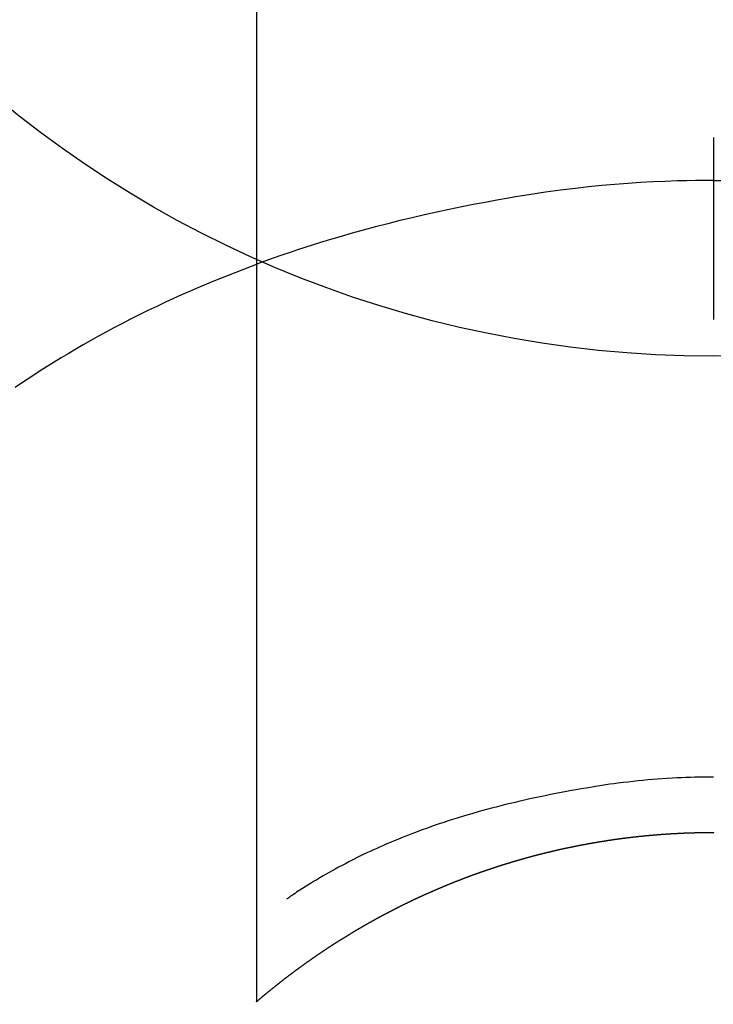
# Model space of a CAD drawing. Extents: x 55896 to 82369, y -11033 to -2163.
# Drawn here: x 73311 to 73322, y -4109 to -4093 of the extents above; entities that cross this region are included whole.
import ezdxf

# ---------------------------------------------------------------- set-up
doc = ezdxf.new("R2010")
doc.units = 0
doc.header["$LTSCALE"] = 50
doc.header["$MEASUREMENT"] = 0
doc.layers.get('0').update_dxf_attribs({"linetype": 'CONTINUOUS'})
doc.layers.get('DEFPOINTS').update_dxf_attribs({"color": 146, "linetype": 'CONTINUOUS'})
doc.layers.add('150-機器', color=8, linetype='CONTINUOUS')
doc.layers.add('160-文字', color=254, linetype='CONTINUOUS')
doc.styles.add('KH001', font='txt')
doc.dimstyles.new('KH1xx030', dxfattribs={"dimscale": 30, "dimtxt": 2, "dimasz": 0.6, "dimexe": 0.3, "dimexo": 1.2, "dimgap": 0.5, "dimtad": 3, "dimdec": 1, "dimdsep": 46, "dimlunit": 6, "dimtxsty": 'KH001', "dimblk": 'DOT', "dimcen": 1, "dimdle": 1, "dimclrd": 256, "dimclre": 256, "dimclrt": 256, "dimadec": 0, "dimazin": 0, "dimtfac": 1, "dimtdec": 1, "dimtix": 1, "dimtmove": 2, "dimatfit": 3, "dimldrblk": 'CLOSEDBLANK', "dimfxl": 1, "dimtolj": 1, "dimtzin": 0, "dimlwd": -1, "dimlwe": -1, "dimarcsym": 0})

# ---------------------------------------------------------------- blocks, each defined once
blk = doc.blocks.new('F402_H')
at = {"layer": '150-機器', "color": 13, "linetype": 'Continuous'}
for p, q in [((-7.509, -29.11), (-7.509, 2.651)), ((0, -26.329), (0, -26.33))]:
    blk.add_line(p, q, dxfattribs=at)
for points in [[(0, -14.905), (0, -14.91), (0, -14.915), (0, -14.92), (0, -14.925), (0, -14.93), (0, -14.935), (0, -14.94), (0, -14.945), (0, -14.95), (0, -14.955), (0, -14.96), (0, -14.965), (0, -14.97), (0, -14.976), (0, -14.981), (0, -14.986), (0, -14.991), (0, -14.996), (0, -15.001), (0, -15.007), (0, -15.012), (0, -15.017), (0, -15.022), (0, -15.028), (0, -15.033), (0, -15.038), (0, -15.043), (0, -15.049), (0, -15.054), (0, -15.059), (0, -15.065), (0, -15.07), (0, -15.075), (0, -15.081), (0, -15.086), (0, -15.091), (0, -15.097), (0, -15.102), (0, -15.107), (0, -15.113), (0, -15.118), (0, -15.124), (0, -15.129), (0, -15.135), (0, -15.14), (0, -15.145), (0, -15.151), (0, -15.156), (0, -15.162), (0, -15.167), (0, -15.173), (0, -15.178), (0, -15.184), (0, -15.189), (0, -15.195), (0, -15.2), (0, -15.206), (0, -15.212), (0, -15.217), (0, -15.223), (0, -15.228), (0, -15.234), (0, -15.24), (0, -15.245), (0, -15.251), (0, -15.256), (0, -15.262), (0, -15.268), (0, -15.272), (0, -15.278), (0, -15.284), (0, -15.289), (0, -15.295), (0, -15.301), (0, -15.306), (0, -15.312), (0, -15.318), (0, -15.323), (0, -15.329), (0, -15.335), (0, -15.341), (0, -15.346), (0, -15.352), (0, -15.358), (0, -15.364), (0, -15.369), (0, -15.375), (0, -15.381), (0, -15.387), (0, -15.393), (0, -15.398), (0, -15.404), (0, -15.41), (0, -15.416), (0, -15.422), (0, -15.427), (0, -15.433), (0, -15.439), (0, -15.445), (0, -15.451), (0, -15.457), (0, -15.463), (0, -15.468), (0, -15.474), (0, -15.48), (0, -15.486), (0, -15.492), (0, -15.498), (0, -15.504), (0, -15.51), (0, -15.516), (0, -15.521), (0, -15.527), (0, -15.533), (0, -15.539), (0, -15.545), (0, -15.551), (0, -15.557), (0, -15.563), (0, -15.569), (0, -15.575), (0, -15.581), (0, -15.587), (0, -15.593), (0, -15.599), (0, -15.605), (0, -15.611)], [(0, -15.611), (-0.148, -15.612), (-0.296, -15.614), (-0.444, -15.616), (-0.592, -15.62), (-0.795, -15.626), (-0.998, -15.636), (-1.201, -15.647), (-1.404, -15.66), (-1.621, -15.677), (-1.837, -15.696), (-2.054, -15.718), (-2.27, -15.742), (-2.516, -15.773), (-2.761, -15.806), (-3.005, -15.842), (-3.25, -15.881), (-3.28, -15.886), (-3.311, -15.892), (-3.341, -15.897), (-3.371, -15.902), (-3.564, -15.936), (-3.756, -15.971), (-3.949, -16.007), (-4.14, -16.045), (-4.344, -16.087), (-4.547, -16.131), (-4.75, -16.176), (-4.952, -16.223), (-5.155, -16.272), (-5.357, -16.322), (-5.559, -16.374), (-5.76, -16.428), (-5.94, -16.479), (-6.12, -16.53), (-6.299, -16.583), (-6.477, -16.638), (-6.599, -16.676), (-6.72, -16.715), (-6.841, -16.754), (-6.962, -16.794), (-7.101, -16.842), (-7.239, -16.891), (-7.377, -16.94), (-7.515, -16.99)], [(0, -15.611), (0, -15.629), (0, -15.647), (0, -15.664), (0, -15.682), (0, -15.7), (0, -15.718), (0, -15.736), (0, -15.754), (0, -15.772), (0, -15.79), (0, -15.808), (0, -15.826), (0, -15.844), (0, -15.862), (0, -15.88), (0, -15.898), (0, -15.916), (0, -15.934), (0, -15.952), (0, -15.97), (0, -15.988), (0, -16.006), (0, -16.024), (0, -16.041), (0, -16.059), (0, -16.077), (0, -16.095), (0, -16.113), (0, -16.131), (0, -16.149), (0, -16.167), (0, -16.185), (0, -16.203), (0, -16.221), (0, -16.239), (0, -16.257), (0, -16.275), (0, -16.293), (0, -16.311), (0, -16.329), (0, -16.347), (0, -16.365), (0, -16.383), (0, -16.401), (0, -16.418), (0, -16.436), (0, -16.454), (0, -16.472), (0, -16.49), (0, -16.508), (0, -16.526), (0, -16.544), (0, -16.562), (0, -16.58), (0, -16.598), (0, -16.616), (0, -16.634), (0, -16.653), (0, -16.671), (0, -16.689), (0, -16.707), (0, -16.725), (0, -16.743), (0, -16.761), (0, -16.779), (0, -16.796), (0, -16.814), (0, -16.832), (0, -16.85), (0, -16.868), (0, -16.886), (0, -16.904), (0, -16.922), (0, -16.94), (0, -16.958), (0, -16.976), (0, -16.994), (0, -17.012), (0, -17.031), (0, -17.049), (0, -17.067), (0, -17.085), (0, -17.103), (0, -17.121), (0, -17.139), (0, -17.156), (0, -17.174), (0, -17.192), (0, -17.21), (0, -17.228), (0, -17.246), (0, -17.264), (0, -17.282), (0, -17.3), (0, -17.318), (0, -17.336), (0, -17.354), (0, -17.372), (0, -17.391), (0, -17.409), (0, -17.427), (0, -17.445), (0, -17.463), (0, -17.481), (0, -17.499), (0, -17.517), (0, -17.534), (0, -17.552), (0, -17.57), (0, -17.588), (0, -17.606), (0, -17.624), (0, -17.642), (0, -17.66), (0, -17.678), (0, -17.696), (0, -17.714), (0, -17.732), (0, -17.75), (0, -17.768), (0, -17.786), (0, -17.805), (0, -17.823), (0, -17.841), (0, -17.859), (0, -17.877), (0, -17.895)], [(0, -15.611), (0.148, -15.612)], [(-7.475, -16.975), (-7.728, -17.073), (-7.98, -17.172), (-8.232, -17.272), (-8.482, -17.377), (-8.615, -17.435), (-8.749, -17.494), (-8.881, -17.554), (-9.013, -17.615), (-9.157, -17.683), (-9.301, -17.752), (-9.444, -17.822), (-9.586, -17.894), (-9.719, -17.962), (-9.851, -18.031), (-9.983, -18.102), (-10.115, -18.174), (-10.24, -18.244), (-10.365, -18.315), (-10.489, -18.387), (-10.613, -18.46), (-10.729, -18.53), (-10.844, -18.6), (-10.958, -18.672), (-11.072, -18.744), (-11.21, -18.833), (-11.347, -18.924), (-11.483, -19.015)], [(0, -25.421), (-0.076, -25.421), (-0.151, -25.422), (-0.227, -25.423), (-0.303, -25.425), (-0.377, -25.427), (-0.451, -25.429), (-0.525, -25.432), (-0.599, -25.436), (-0.68, -25.44), (-0.761, -25.444), (-0.842, -25.45), (-0.923, -25.455), (-1.001, -25.462), (-1.08, -25.469), (-1.158, -25.477), (-1.236, -25.484), (-1.319, -25.493), (-1.403, -25.502), (-1.486, -25.512), (-1.569, -25.522), (-1.636, -25.531), (-1.702, -25.54), (-1.768, -25.55), (-1.834, -25.56), (-1.899, -25.57), (-1.964, -25.581), (-2.029, -25.591), (-2.094, -25.602), (-2.174, -25.616), (-2.254, -25.63), (-2.334, -25.644), (-2.414, -25.659), (-2.502, -25.675), (-2.59, -25.692), (-2.677, -25.709), (-2.765, -25.727), (-2.85, -25.744), (-2.936, -25.763), (-3.021, -25.781), (-3.106, -25.801), (-3.184, -25.818), (-3.262, -25.837), (-3.34, -25.855), (-3.417, -25.874), (-3.496, -25.894), (-3.574, -25.914), (-3.652, -25.934), (-3.73, -25.955), (-3.852, -25.989), (-3.973, -26.023), (-4.094, -26.059), (-4.215, -26.096), (-4.289, -26.119), (-4.362, -26.142), (-4.435, -26.166), (-4.508, -26.191), (-4.607, -26.224), (-4.705, -26.259), (-4.804, -26.295), (-4.901, -26.331), (-4.959, -26.353), (-5.017, -26.375), (-5.074, -26.398), (-5.132, -26.421), (-5.192, -26.445), (-5.252, -26.47), (-5.311, -26.495), (-5.371, -26.521), (-5.426, -26.544), (-5.481, -26.568), (-5.535, -26.593), (-5.59, -26.617), (-5.646, -26.643), (-5.702, -26.669), (-5.758, -26.696), (-5.814, -26.723), (-5.86, -26.746), (-5.906, -26.769), (-5.952, -26.792), (-5.997, -26.816), (-6.053, -26.845), (-6.108, -26.874), (-6.164, -26.903), (-6.219, -26.933), (-6.27, -26.96), (-6.32, -26.989), (-6.37, -27.017), (-6.42, -27.046), (-6.473, -27.077), (-6.524, -27.108), (-6.576, -27.139), (-6.628, -27.171), (-6.672, -27.198), (-6.716, -27.226), (-6.76, -27.254), (-6.803, -27.283), (-6.829, -27.299), (-6.855, -27.316), (-6.88, -27.333), (-6.906, -27.35), (-6.921, -27.36), (-6.936, -27.37), (-6.95, -27.38), (-6.965, -27.39), (-6.977, -27.399), (-6.989, -27.408), (-7.001, -27.416), (-7.014, -27.424), (-7.015, -27.425), (-7.016, -27.426), (-7.017, -27.427), (-7.019, -27.427)], [(-7.517, -29.117), (-7.513, -29.113), (-7.509, -29.11), (-7.505, -29.107), (-7.501, -29.103), (-7.497, -29.1), (-7.493, -29.096), (-7.489, -29.093), (-7.486, -29.09), (-7.482, -29.086), (-7.478, -29.083), (-7.474, -29.08), (-7.47, -29.076), (-7.466, -29.073), (-7.462, -29.069), (-7.458, -29.066), (-7.454, -29.063), (-7.45, -29.059), (-7.446, -29.056), (-7.442, -29.052), (-7.438, -29.049), (-7.434, -29.046), (-7.43, -29.042), (-7.426, -29.039), (-7.422, -29.036), (-7.418, -29.032), (-7.414, -29.029), (-7.41, -29.025), (-7.406, -29.022), (-7.402, -29.019), (-7.398, -29.015), (-7.394, -29.012), (-7.39, -29.009), (-7.386, -29.005), (-7.382, -29.002), (-7.378, -28.998), (-7.374, -28.995), (-7.37, -28.992), (-7.366, -28.988), (-7.362, -28.985), (-7.357, -28.982), (-7.353, -28.978), (-7.349, -28.975), (-7.345, -28.972), (-7.341, -28.968), (-7.337, -28.965), (-7.333, -28.962), (-7.329, -28.958), (-7.325, -28.955), (-7.321, -28.952), (-7.317, -28.948), (-7.313, -28.945), (-7.309, -28.942), (-7.305, -28.938), (-7.301, -28.935), (-7.297, -28.932), (-7.293, -28.929), (-7.289, -28.925), (-7.285, -28.922), (-7.281, -28.919), (-7.276, -28.915), (-7.272, -28.912), (-7.268, -28.909), (-7.264, -28.905), (-7.26, -28.902), (-7.256, -28.899), (-7.252, -28.896), (-7.248, -28.892), (-7.244, -28.889), (-7.24, -28.886), (-7.236, -28.882), (-7.232, -28.879), (-7.228, -28.876), (-7.223, -28.873), (-7.219, -28.869), (-7.215, -28.866), (-7.211, -28.863), (-7.207, -28.859), (-7.203, -28.856), (-7.199, -28.853), (-7.195, -28.85), (-7.191, -28.846), (-7.187, -28.843), (-7.183, -28.84), (-7.178, -28.838), (-7.174, -28.834), (-7.17, -28.831), (-7.166, -28.828), (-7.162, -28.825), (-7.158, -28.821), (-7.154, -28.818), (-7.15, -28.815), (-7.146, -28.812), (-7.141, -28.808), (-7.137, -28.805), (-7.133, -28.802), (-7.129, -28.799), (-7.125, -28.795), (-7.121, -28.792), (-7.117, -28.789), (-7.113, -28.786), (-7.109, -28.782), (-7.105, -28.779), (-7.101, -28.776), (-7.097, -28.773), (-7.093, -28.769), (-7.089, -28.766), (-7.085, -28.763), (-7.081, -28.76), (-7.076, -28.757), (-7.072, -28.753), (-7.068, -28.75), (-7.064, -28.747), (-7.06, -28.744), (-7.056, -28.741), (-7.052, -28.737), (-7.047, -28.734), (-7.043, -28.731), (-7.039, -28.728), (-7.035, -28.725), (-7.031, -28.721), (-7.027, -28.718), (-7.023, -28.715), (-7.018, -28.712), (-7.014, -28.709), (-7.01, -28.705), (-7.006, -28.702), (-7.002, -28.699), (-6.998, -28.696), (-6.993, -28.693), (-6.989, -28.69), (-6.985, -28.686), (-6.981, -28.683), (-6.977, -28.68), (-6.973, -28.677), (-6.968, -28.674), (-6.964, -28.671), (-6.96, -28.667), (-6.956, -28.664), (-6.952, -28.661), (-6.948, -28.658), (-6.943, -28.655), (-6.939, -28.652), (-6.935, -28.648), (-6.931, -28.645), (-6.927, -28.642), (-6.922, -28.639), (-6.918, -28.636), (-6.914, -28.633), (-6.91, -28.63), (-6.906, -28.626), (-6.901, -28.623), (-6.897, -28.62), (-6.893, -28.617), (-6.889, -28.614), (-6.885, -28.611), (-6.88, -28.608), (-6.876, -28.605), (-6.872, -28.601), (-6.868, -28.598), (-6.864, -28.595), (-6.859, -28.592), (-6.855, -28.589), (-6.851, -28.586), (-6.847, -28.583), (-6.843, -28.58), (-6.838, -28.577), (-6.834, -28.573), (-6.83, -28.57), (-6.826, -28.567), (-6.821, -28.564), (-6.817, -28.561), (-6.813, -28.558), (-6.809, -28.555), (-6.805, -28.552), (-6.8, -28.549), (-6.796, -28.546), (-6.792, -28.542), (-6.788, -28.539), (-6.783, -28.536), (-6.779, -28.533), (-6.775, -28.53), (-6.771, -28.527), (-6.766, -28.524), (-6.762, -28.521), (-6.758, -28.518), (-6.754, -28.515), (-6.749, -28.512), (-6.745, -28.509), (-6.741, -28.506), (-6.737, -28.503), (-6.733, -28.499), (-6.729, -28.496), (-6.725, -28.493), (-6.721, -28.49), (-6.716, -28.487), (-6.712, -28.484), (-6.708, -28.481), (-6.704, -28.478), (-6.699, -28.475), (-6.695, -28.472), (-6.691, -28.469), (-6.687, -28.466), (-6.682, -28.463), (-6.678, -28.461), (-6.674, -28.458), (-6.669, -28.455), (-6.665, -28.452), (-6.661, -28.449), (-6.657, -28.446), (-6.652, -28.443), (-6.648, -28.44), (-6.644, -28.437), (-6.639, -28.434), (-6.635, -28.431), (-6.631, -28.428), (-6.627, -28.425), (-6.622, -28.422), (-6.618, -28.419), (-6.614, -28.416), (-6.609, -28.413), (-6.605, -28.41), (-6.601, -28.407), (-6.597, -28.404), (-6.592, -28.401), (-6.588, -28.398), (-6.584, -28.395), (-6.579, -28.392), (-6.575, -28.389), (-6.571, -28.386), (-6.566, -28.383), (-6.562, -28.38), (-6.558, -28.377), (-6.554, -28.374), (-6.549, -28.371), (-6.545, -28.368), (-6.541, -28.365), (-6.536, -28.362), (-6.532, -28.359), (-6.528, -28.356), (-6.523, -28.353), (-6.519, -28.35), (-6.515, -28.347), (-6.51, -28.344), (-6.506, -28.341), (-6.502, -28.338), (-6.497, -28.335), (-6.493, -28.332), (-6.489, -28.329), (-6.484, -28.326), (-6.48, -28.323), (-6.476, -28.321), (-6.471, -28.318), (-6.467, -28.315), (-6.463, -28.312), (-6.458, -28.309), (-6.454, -28.306), (-6.45, -28.303), (-6.445, -28.3), (-6.441, -28.297), (-6.437, -28.294), (-6.432, -28.291), (-6.428, -28.288), (-6.424, -28.285), (-6.419, -28.282), (-6.415, -28.28), (-6.411, -28.277), (-6.406, -28.274), (-6.402, -28.271), (-6.397, -28.268), (-6.393, -28.265), (-6.389, -28.262), (-6.384, -28.259), (-6.38, -28.256), (-6.376, -28.253), (-6.371, -28.25), (-6.367, -28.248), (-6.363, -28.245), (-6.358, -28.242), (-6.355, -28.239), (-6.35, -28.236), (-6.346, -28.233), (-6.342, -28.23), (-6.337, -28.227), (-6.333, -28.225), (-6.329, -28.222), (-6.324, -28.219), (-6.32, -28.216), (-6.315, -28.213), (-6.311, -28.21), (-6.307, -28.207), (-6.302, -28.204), (-6.298, -28.202), (-6.293, -28.199), (-6.289, -28.196), (-6.285, -28.193), (-6.28, -28.19), (-6.276, -28.187), (-6.271, -28.184), (-6.267, -28.182), (-6.263, -28.179), (-6.258, -28.176), (-6.254, -28.173), (-6.249, -28.17), (-6.245, -28.167), (-6.241, -28.165), (-6.236, -28.162), (-6.232, -28.159), (-6.227, -28.156), (-6.223, -28.153), (-6.219, -28.15), (-6.214, -28.148), (-6.21, -28.145), (-6.205, -28.142), (-6.201, -28.139), (-6.197, -28.136), (-6.192, -28.134), (-6.188, -28.131), (-6.183, -28.128), (-6.179, -28.125), (-6.174, -28.122), (-6.17, -28.119), (-6.166, -28.117), (-6.161, -28.114), (-6.157, -28.111), (-6.152, -28.108), (-6.148, -28.105), (-6.143, -28.103), (-6.139, -28.1), (-6.135, -28.097), (-6.13, -28.094), (-6.126, -28.092), (-6.121, -28.089), (-6.117, -28.086), (-6.112, -28.084), (-6.108, -28.081), (-6.103, -28.079), (-6.099, -28.076), (-6.095, -28.073), (-6.09, -28.07), (-6.086, -28.068), (-6.081, -28.065), (-6.077, -28.062), (-6.072, -28.059), (-6.068, -28.057), (-6.063, -28.054), (-6.059, -28.051), (-6.054, -28.048), (-6.05, -28.046), (-6.046, -28.043), (-6.041, -28.04), (-6.037, -28.037), (-6.032, -28.035), (-6.028, -28.032), (-6.023, -28.029), (-6.019, -28.026), (-6.014, -28.024), (-6.01, -28.021), (-6.005, -28.018), (-6.001, -28.015), (-5.996, -28.013), (-5.992, -28.01), (-5.987, -28.007), (-5.983, -28.005), (-5.979, -28.002), (-5.975, -27.999), (-5.971, -27.996), (-5.966, -27.994), (-5.962, -27.991), (-5.957, -27.988), (-5.953, -27.986), (-5.948, -27.983), (-5.944, -27.98), (-5.939, -27.977), (-5.935, -27.975), (-5.93, -27.972), (-5.926, -27.969), (-5.921, -27.967), (-5.917, -27.964), (-5.912, -27.961), (-5.908, -27.959), (-5.903, -27.956), (-5.899, -27.953), (-5.894, -27.951), (-5.89, -27.948), (-5.885, -27.945), (-5.881, -27.943), (-5.876, -27.94), (-5.872, -27.937), (-5.867, -27.935), (-5.863, -27.932), (-5.858, -27.929), (-5.854, -27.927), (-5.849, -27.924), (-5.845, -27.921), (-5.84, -27.919), (-5.836, -27.916), (-5.831, -27.913), (-5.826, -27.911), (-5.822, -27.908), (-5.817, -27.905), (-5.813, -27.903), (-5.808, -27.9), (-5.804, -27.898), (-5.799, -27.895), (-5.795, -27.892), (-5.79, -27.89), (-5.786, -27.887), (-5.781, -27.884), (-5.777, -27.882), (-5.772, -27.879), (-5.768, -27.876), (-5.763, -27.874), (-5.759, -27.871), (-5.754, -27.869), (-5.749, -27.866), (-5.745, -27.863), (-5.74, -27.861), (-5.736, -27.858), (-5.731, -27.856), (-5.727, -27.853), (-5.722, -27.85), (-5.718, -27.848), (-5.713, -27.845), (-5.709, -27.843), (-5.704, -27.84), (-5.699, -27.837), (-5.695, -27.835), (-5.69, -27.832), (-5.686, -27.83), (-5.681, -27.827), (-5.677, -27.825), (-5.672, -27.822), (-5.668, -27.819), (-5.663, -27.817), (-5.658, -27.814), (-5.654, -27.812), (-5.649, -27.809), (-5.645, -27.807), (-5.64, -27.804), (-5.636, -27.801), (-5.631, -27.799), (-5.626, -27.796), (-5.622, -27.794), (-5.617, -27.791), (-5.613, -27.789), (-5.608, -27.786), (-5.604, -27.784), (-5.6, -27.781), (-5.595, -27.778), (-5.591, -27.776), (-5.586, -27.773), (-5.582, -27.771), (-5.577, -27.768), (-5.572, -27.766), (-5.568, -27.763), (-5.563, -27.761), (-5.559, -27.758), (-5.554, -27.756), (-5.549, -27.753), (-5.545, -27.751), (-5.54, -27.748), (-5.536, -27.746), (-5.531, -27.743), (-5.527, -27.741), (-5.522, -27.738), (-5.517, -27.736), (-5.513, -27.733), (-5.508, -27.731), (-5.504, -27.728), (-5.499, -27.726), (-5.494, -27.723), (-5.49, -27.721), (-5.485, -27.718), (-5.48, -27.716), (-5.476, -27.713), (-5.471, -27.711), (-5.467, -27.708), (-5.462, -27.707), (-5.457, -27.704), (-5.453, -27.702), (-5.448, -27.699), (-5.444, -27.697), (-5.439, -27.694), (-5.434, -27.692), (-5.43, -27.689), (-5.425, -27.687), (-5.42, -27.684), (-5.416, -27.682), (-5.411, -27.679), (-5.407, -27.677), (-5.402, -27.675), (-5.397, -27.672), (-5.393, -27.67), (-5.388, -27.667), (-5.383, -27.665), (-5.379, -27.662), (-5.374, -27.66), (-5.37, -27.657), (-5.365, -27.655), (-5.36, -27.653), (-5.356, -27.65), (-5.351, -27.648), (-5.346, -27.645), (-5.342, -27.643), (-5.337, -27.64), (-5.332, -27.638), (-5.328, -27.636), (-5.323, -27.633), (-5.318, -27.631), (-5.314, -27.628), (-5.309, -27.626), (-5.304, -27.623), (-5.3, -27.621), (-5.295, -27.619), (-5.291, -27.616), (-5.286, -27.614), (-5.281, -27.611), (-5.277, -27.609), (-5.272, -27.607), (-5.267, -27.604), (-5.263, -27.602), (-5.258, -27.6), (-5.253, -27.597), (-5.249, -27.595), (-5.244, -27.592), (-5.239, -27.59), (-5.235, -27.588), (-5.23, -27.585), (-5.225, -27.583), (-5.222, -27.58), (-5.217, -27.578), (-5.212, -27.576), (-5.208, -27.573), (-5.203, -27.571), (-5.198, -27.569), (-5.194, -27.566), (-5.189, -27.564), (-5.184, -27.562), (-5.179, -27.559), (-5.175, -27.557), (-5.17, -27.555), (-5.165, -27.552), (-5.161, -27.55), (-5.156, -27.547), (-5.151, -27.545), (-5.147, -27.543), (-5.142, -27.54), (-5.137, -27.538), (-5.133, -27.536), (-5.128, -27.533), (-5.123, -27.531), (-5.119, -27.529), (-5.114, -27.526), (-5.109, -27.524), (-5.104, -27.522), (-5.1, -27.52), (-5.095, -27.517), (-5.09, -27.515), (-5.086, -27.513), (-5.081, -27.51), (-5.076, -27.508), (-5.072, -27.506), (-5.067, -27.503), (-5.062, -27.501), (-5.057, -27.499), (-5.053, -27.496), (-5.048, -27.494), (-5.043, -27.492), (-5.039, -27.49), (-5.034, -27.487), (-5.029, -27.485), (-5.024, -27.483), (-5.02, -27.48), (-5.015, -27.478), (-5.01, -27.476), (-5.006, -27.474), (-5.001, -27.471), (-4.996, -27.469), (-4.991, -27.467), (-4.987, -27.465), (-4.982, -27.462), (-4.977, -27.46), (-4.973, -27.458), (-4.968, -27.456), (-4.963, -27.453), (-4.958, -27.451), (-4.954, -27.449), (-4.949, -27.447), (-4.944, -27.444), (-4.939, -27.442), (-4.935, -27.44), (-4.93, -27.438), (-4.925, -27.435), (-4.92, -27.433), (-4.916, -27.431), (-4.911, -27.429), (-4.906, -27.426), (-4.901, -27.424), (-4.897, -27.422), (-4.892, -27.42), (-4.887, -27.417), (-4.883, -27.415), (-4.878, -27.413), (-4.873, -27.411), (-4.868, -27.409), (-4.864, -27.406), (-4.859, -27.404), (-4.854, -27.402), (-4.849, -27.4), (-4.846, -27.398), (-4.841, -27.395), (-4.836, -27.393), (-4.831, -27.391), (-4.826, -27.389), (-4.822, -27.387), (-4.817, -27.384), (-4.812, -27.382), (-4.807, -27.38), (-4.803, -27.378), (-4.798, -27.376), (-4.793, -27.374), (-4.788, -27.371), (-4.784, -27.369), (-4.779, -27.367), (-4.774, -27.365), (-4.769, -27.363), (-4.765, -27.36), (-4.76, -27.358), (-4.755, -27.356), (-4.75, -27.354), (-4.745, -27.352), (-4.741, -27.35), (-4.736, -27.348), (-4.731, -27.345), (-4.726, -27.343), (-4.722, -27.341), (-4.717, -27.339), (-4.712, -27.337), (-4.707, -27.335), (-4.702, -27.333), (-4.698, -27.331), (-4.693, -27.329), (-4.688, -27.327), (-4.683, -27.325), (-4.679, -27.323), (-4.674, -27.321), (-4.669, -27.319), (-4.664, -27.317), (-4.659, -27.314), (-4.655, -27.312), (-4.65, -27.31), (-4.645, -27.308), (-4.64, -27.306), (-4.635, -27.304), (-4.631, -27.302), (-4.626, -27.3), (-4.621, -27.298), (-4.616, -27.295), (-4.611, -27.293), (-4.607, -27.291), (-4.602, -27.289), (-4.597, -27.287), (-4.592, -27.285), (-4.587, -27.283), (-4.583, -27.281), (-4.578, -27.279), (-4.573, -27.277), (-4.568, -27.275), (-4.563, -27.273), (-4.559, -27.27), (-4.554, -27.268), (-4.549, -27.266), (-4.544, -27.264), (-4.539, -27.262), (-4.534, -27.26), (-4.53, -27.258), (-4.525, -27.256), (-4.52, -27.254), (-4.515, -27.252), (-4.51, -27.25), (-4.506, -27.248), (-4.501, -27.246), (-4.496, -27.244), (-4.491, -27.242), (-4.486, -27.24), (-4.481, -27.238), (-4.477, -27.236), (-4.472, -27.234), (-4.468, -27.231), (-4.463, -27.229), (-4.458, -27.227), (-4.453, -27.225), (-4.449, -27.223), (-4.444, -27.221), (-4.439, -27.219), (-4.434, -27.217), (-4.429, -27.215), (-4.424, -27.213), (-4.42, -27.211), (-4.415, -27.209), (-4.41, -27.207), (-4.405, -27.205), (-4.4, -27.203), (-4.395, -27.201), (-4.391, -27.199), (-4.386, -27.197), (-4.381, -27.195), (-4.376, -27.193), (-4.371, -27.191), (-4.366, -27.189), (-4.361, -27.187), (-4.357, -27.185), (-4.352, -27.183), (-4.347, -27.181), (-4.342, -27.179), (-4.337, -27.178), (-4.332, -27.176), (-4.327, -27.174), (-4.323, -27.172), (-4.318, -27.17), (-4.313, -27.168), (-4.308, -27.166), (-4.303, -27.164), (-4.298, -27.162), (-4.293, -27.16), (-4.289, -27.158), (-4.284, -27.156), (-4.279, -27.154), (-4.274, -27.152), (-4.269, -27.15), (-4.264, -27.148), (-4.259, -27.146), (-4.255, -27.144), (-4.25, -27.142), (-4.245, -27.14), (-4.24, -27.139), (-4.235, -27.137), (-4.23, -27.135), (-4.225, -27.133), (-4.22, -27.131), (-4.216, -27.129), (-4.211, -27.127), (-4.206, -27.125), (-4.201, -27.123), (-4.196, -27.121), (-4.191, -27.119), (-4.186, -27.117), (-4.181, -27.116), (-4.176, -27.114), (-4.172, -27.112), (-4.167, -27.11), (-4.162, -27.108), (-4.157, -27.106), (-4.152, -27.104), (-4.147, -27.102), (-4.142, -27.1), (-4.137, -27.099), (-4.133, -27.097), (-4.128, -27.095), (-4.123, -27.093), (-4.118, -27.091), (-4.113, -27.089), (-4.108, -27.087), (-4.103, -27.085), (-4.098, -27.084), (-4.094, -27.082), (-4.089, -27.08), (-4.085, -27.078), (-4.08, -27.076), (-4.075, -27.074), (-4.07, -27.072), (-4.065, -27.071), (-4.06, -27.069), (-4.055, -27.067), (-4.05, -27.065), (-4.045, -27.063), (-4.04, -27.061), (-4.036, -27.06), (-4.031, -27.058), (-4.026, -27.056), (-4.021, -27.054), (-4.016, -27.052), (-4.011, -27.05), (-4.006, -27.049), (-4.001, -27.047), (-3.996, -27.045), (-3.991, -27.043), (-3.986, -27.041), (-3.981, -27.04), (-3.977, -27.038), (-3.972, -27.036), (-3.967, -27.034), (-3.962, -27.032), (-3.957, -27.031), (-3.952, -27.029), (-3.947, -27.027), (-3.942, -27.025), (-3.937, -27.023), (-3.932, -27.022), (-3.927, -27.02), (-3.922, -27.018), (-3.918, -27.016), (-3.913, -27.014), (-3.908, -27.013), (-3.903, -27.011), (-3.898, -27.009), (-3.893, -27.007), (-3.888, -27.006), (-3.883, -27.004), (-3.878, -27.002), (-3.873, -27), (-3.868, -26.999), (-3.863, -26.997), (-3.858, -26.995), (-3.853, -26.993), (-3.848, -26.992), (-3.844, -26.99), (-3.839, -26.988), (-3.834, -26.986), (-3.829, -26.985), (-3.824, -26.983), (-3.819, -26.981), (-3.814, -26.979), (-3.809, -26.978), (-3.804, -26.976), (-3.799, -26.974), (-3.794, -26.972), (-3.789, -26.971), (-3.784, -26.969), (-3.779, -26.967), (-3.774, -26.966), (-3.769, -26.964), (-3.764, -26.962), (-3.759, -26.96), (-3.754, -26.959), (-3.75, -26.957), (-3.745, -26.955), (-3.74, -26.954), (-3.735, -26.953), (-3.73, -26.951), (-3.725, -26.95), (-3.72, -26.948), (-3.716, -26.946), (-3.711, -26.944), (-3.706, -26.943), (-3.701, -26.941), (-3.696, -26.939), (-3.691, -26.938), (-3.686, -26.936), (-3.681, -26.934), (-3.676, -26.933), (-3.671, -26.931), (-3.666, -26.929), (-3.661, -26.928), (-3.656, -26.926), (-3.651, -26.924), (-3.646, -26.923), (-3.641, -26.921), (-3.636, -26.919), (-3.631, -26.918), (-3.626, -26.916), (-3.621, -26.915), (-3.616, -26.913), (-3.612, -26.911), (-3.607, -26.91), (-3.602, -26.908), (-3.597, -26.906), (-3.592, -26.905), (-3.587, -26.903), (-3.582, -26.901), (-3.577, -26.9), (-3.572, -26.898), (-3.567, -26.897), (-3.562, -26.895), (-3.557, -26.893), (-3.552, -26.892), (-3.547, -26.89), (-3.542, -26.888), (-3.537, -26.887), (-3.532, -26.885), (-3.527, -26.884), (-3.522, -26.882), (-3.517, -26.88), (-3.512, -26.879), (-3.507, -26.877), (-3.502, -26.876), (-3.497, -26.874), (-3.492, -26.873), (-3.487, -26.871), (-3.482, -26.869), (-3.477, -26.868), (-3.472, -26.866), (-3.467, -26.865), (-3.462, -26.863), (-3.457, -26.861), (-3.452, -26.86), (-3.447, -26.858), (-3.442, -26.857), (-3.437, -26.855), (-3.432, -26.854), (-3.427, -26.852), (-3.422, -26.851), (-3.417, -26.849), (-3.412, -26.847), (-3.407, -26.846), (-3.402, -26.844), (-3.397, -26.843), (-3.392, -26.841), (-3.387, -26.84), (-3.382, -26.838), (-3.377, -26.837), (-3.372, -26.835), (-3.367, -26.834), (-3.362, -26.832), (-3.357, -26.831), (-3.352, -26.829), (-3.347, -26.827), (-3.342, -26.826), (-3.338, -26.824), (-3.333, -26.823), (-3.328, -26.821), (-3.323, -26.82), (-3.318, -26.818), (-3.313, -26.817), (-3.308, -26.815), (-3.303, -26.814), (-3.298, -26.812), (-3.293, -26.811), (-3.288, -26.809), (-3.283, -26.808), (-3.278, -26.806), (-3.273, -26.805), (-3.267, -26.803), (-3.262, -26.802), (-3.257, -26.8), (-3.252, -26.799), (-3.247, -26.798), (-3.242, -26.796), (-3.237, -26.795), (-3.232, -26.793), (-3.227, -26.792), (-3.222, -26.79), (-3.217, -26.789), (-3.212, -26.787), (-3.207, -26.786), (-3.202, -26.784), (-3.197, -26.783), (-3.192, -26.781), (-3.187, -26.78), (-3.182, -26.779), (-3.177, -26.777), (-3.172, -26.776), (-3.167, -26.774), (-3.162, -26.773), (-3.157, -26.771), (-3.152, -26.77), (-3.147, -26.768), (-3.142, -26.767), (-3.137, -26.766), (-3.132, -26.764), (-3.127, -26.763), (-3.122, -26.761), (-3.116, -26.76), (-3.111, -26.759), (-3.106, -26.757), (-3.101, -26.756), (-3.096, -26.754), (-3.091, -26.753), (-3.086, -26.751), (-3.081, -26.75), (-3.076, -26.749), (-3.071, -26.747), (-3.066, -26.746), (-3.061, -26.744), (-3.056, -26.743), (-3.051, -26.742), (-3.046, -26.74), (-3.041, -26.739), (-3.036, -26.738), (-3.031, -26.736), (-3.026, -26.735), (-3.021, -26.733), (-3.015, -26.732), (-3.01, -26.731), (-3.005, -26.729), (-3, -26.728), (-2.995, -26.727), (-2.99, -26.725), (-2.985, -26.724), (-2.98, -26.723), (-2.975, -26.721), (-2.97, -26.72), (-2.965, -26.718), (-2.961, -26.717), (-2.956, -26.716), (-2.951, -26.714), (-2.946, -26.713), (-2.941, -26.712), (-2.935, -26.71), (-2.93, -26.709), (-2.925, -26.708), (-2.92, -26.706), (-2.915, -26.705), (-2.91, -26.704), (-2.905, -26.702), (-2.9, -26.701), (-2.895, -26.7), (-2.89, -26.699), (-2.885, -26.697), (-2.88, -26.696), (-2.875, -26.695), (-2.87, -26.693), (-2.865, -26.692), (-2.859, -26.691), (-2.854, -26.689), (-2.849, -26.688), (-2.844, -26.687), (-2.839, -26.686), (-2.834, -26.684), (-2.829, -26.683), (-2.824, -26.682), (-2.819, -26.68), (-2.814, -26.679), (-2.809, -26.678), (-2.804, -26.677), (-2.798, -26.675), (-2.793, -26.674), (-2.788, -26.673), (-2.783, -26.671), (-2.778, -26.67), (-2.773, -26.669), (-2.768, -26.668), (-2.763, -26.666), (-2.758, -26.665), (-2.753, -26.664), (-2.748, -26.663), (-2.743, -26.661), (-2.737, -26.66), (-2.732, -26.659), (-2.727, -26.658), (-2.722, -26.656), (-2.717, -26.655), (-2.712, -26.654), (-2.707, -26.653), (-2.702, -26.652), (-2.697, -26.65), (-2.692, -26.649), (-2.687, -26.648), (-2.681, -26.647), (-2.676, -26.645), (-2.671, -26.644), (-2.666, -26.643), (-2.661, -26.642), (-2.656, -26.641), (-2.651, -26.639), (-2.646, -26.638), (-2.641, -26.637), (-2.636, -26.636), (-2.63, -26.635), (-2.625, -26.633), (-2.62, -26.632), (-2.615, -26.631), (-2.61, -26.63), (-2.605, -26.629), (-2.6, -26.627), (-2.595, -26.626), (-2.59, -26.625), (-2.586, -26.624), (-2.58, -26.623), (-2.575, -26.622), (-2.57, -26.62), (-2.565, -26.619), (-2.56, -26.618), (-2.555, -26.617), (-2.55, -26.616), (-2.545, -26.615), (-2.54, -26.613), (-2.534, -26.612), (-2.529, -26.611), (-2.524, -26.61), (-2.519, -26.609), (-2.514, -26.608), (-2.509, -26.607), (-2.504, -26.605), (-2.499, -26.604), (-2.494, -26.603), (-2.488, -26.602), (-2.483, -26.601), (-2.478, -26.6), (-2.473, -26.599), (-2.468, -26.598), (-2.463, -26.596), (-2.458, -26.595), (-2.453, -26.594), (-2.448, -26.593), (-2.442, -26.592), (-2.437, -26.591), (-2.432, -26.59), (-2.427, -26.589), (-2.422, -26.588), (-2.417, -26.586), (-2.412, -26.585), (-2.407, -26.584), (-2.401, -26.583), (-2.396, -26.582), (-2.391, -26.581), (-2.386, -26.58), (-2.381, -26.579), (-2.376, -26.578), (-2.371, -26.578), (-2.366, -26.577), (-2.36, -26.575), (-2.355, -26.574), (-2.35, -26.573), (-2.345, -26.572), (-2.34, -26.571), (-2.335, -26.57), (-2.33, -26.569), (-2.324, -26.568), (-2.319, -26.567), (-2.314, -26.566), (-2.309, -26.565), (-2.304, -26.564), (-2.299, -26.563), (-2.294, -26.562), (-2.289, -26.561), (-2.283, -26.56), (-2.278, -26.559), (-2.273, -26.558), (-2.268, -26.557), (-2.263, -26.556), (-2.258, -26.554), (-2.253, -26.553), (-2.247, -26.552), (-2.242, -26.551), (-2.237, -26.55), (-2.232, -26.549), (-2.227, -26.548), (-2.222, -26.547), (-2.217, -26.546), (-2.211, -26.545), (-2.207, -26.544), (-2.202, -26.543), (-2.197, -26.542), (-2.192, -26.541), (-2.187, -26.54), (-2.182, -26.539), (-2.176, -26.538), (-2.171, -26.537), (-2.166, -26.536), (-2.161, -26.535), (-2.156, -26.534), (-2.151, -26.533), (-2.146, -26.532), (-2.14, -26.532), (-2.135, -26.531), (-2.13, -26.53), (-2.125, -26.529), (-2.12, -26.528), (-2.115, -26.527), (-2.11, -26.526), (-2.104, -26.525), (-2.099, -26.524), (-2.094, -26.523), (-2.089, -26.522), (-2.084, -26.521), (-2.079, -26.52), (-2.074, -26.519), (-2.068, -26.518), (-2.063, -26.517), (-2.058, -26.516), (-2.053, -26.515), (-2.048, -26.514), (-2.043, -26.513), (-2.037, -26.513), (-2.032, -26.512), (-2.027, -26.511), (-2.022, -26.51), (-2.017, -26.509), (-2.012, -26.508), (-2.006, -26.507), (-2.001, -26.506), (-1.996, -26.505), (-1.991, -26.504), (-1.986, -26.503), (-1.981, -26.502), (-1.976, -26.502), (-1.97, -26.501), (-1.965, -26.5), (-1.96, -26.499), (-1.955, -26.498), (-1.95, -26.497), (-1.945, -26.496), (-1.939, -26.495), (-1.934, -26.494), (-1.929, -26.494), (-1.924, -26.493), (-1.919, -26.492), (-1.914, -26.491), (-1.908, -26.49), (-1.903, -26.489), (-1.898, -26.488), (-1.893, -26.488), (-1.888, -26.487), (-1.883, -26.486), (-1.877, -26.485), (-1.872, -26.484), (-1.867, -26.483), (-1.862, -26.482), (-1.857, -26.482), (-1.852, -26.481), (-1.846, -26.48), (-1.841, -26.479), (-1.836, -26.478), (-1.832, -26.477), (-1.827, -26.477), (-1.822, -26.476), (-1.816, -26.475), (-1.811, -26.474), (-1.806, -26.473), (-1.801, -26.472), (-1.796, -26.472), (-1.79, -26.471), (-1.785, -26.47), (-1.78, -26.469), (-1.775, -26.468), (-1.77, -26.468), (-1.765, -26.467), (-1.759, -26.466), (-1.754, -26.465), (-1.749, -26.464), (-1.744, -26.464), (-1.739, -26.463), (-1.734, -26.462), (-1.728, -26.461), (-1.723, -26.46), (-1.718, -26.46), (-1.713, -26.459), (-1.708, -26.458), (-1.702, -26.457), (-1.697, -26.457), (-1.692, -26.456), (-1.687, -26.455), (-1.682, -26.454), (-1.677, -26.453), (-1.671, -26.453), (-1.666, -26.452), (-1.661, -26.451), (-1.656, -26.45), (-1.651, -26.45), (-1.645, -26.449), (-1.64, -26.448), (-1.635, -26.447), (-1.63, -26.447), (-1.625, -26.446), (-1.619, -26.445), (-1.614, -26.444), (-1.609, -26.444), (-1.604, -26.443), (-1.599, -26.442), (-1.594, -26.442), (-1.588, -26.441), (-1.583, -26.44), (-1.578, -26.439), (-1.573, -26.439), (-1.568, -26.438), (-1.562, -26.437), (-1.557, -26.437), (-1.552, -26.436), (-1.547, -26.435), (-1.542, -26.434), (-1.536, -26.434), (-1.531, -26.433), (-1.526, -26.432), (-1.521, -26.432), (-1.516, -26.431), (-1.51, -26.43), (-1.505, -26.43), (-1.5, -26.429), (-1.495, -26.428), (-1.49, -26.428), (-1.485, -26.427), (-1.479, -26.426), (-1.474, -26.426), (-1.469, -26.425), (-1.464, -26.424), (-1.459, -26.424), (-1.454, -26.423), (-1.449, -26.422), (-1.444, -26.422), (-1.439, -26.421), (-1.434, -26.42), (-1.428, -26.42), (-1.423, -26.419), (-1.418, -26.418), (-1.413, -26.418), (-1.408, -26.417), (-1.402, -26.416), (-1.397, -26.416), (-1.392, -26.415), (-1.387, -26.414), (-1.382, -26.414), (-1.376, -26.413), (-1.371, -26.413), (-1.366, -26.412), (-1.361, -26.411), (-1.356, -26.411), (-1.35, -26.41), (-1.345, -26.409), (-1.34, -26.409), (-1.335, -26.408), (-1.33, -26.408), (-1.324, -26.407), (-1.319, -26.406), (-1.314, -26.406), (-1.309, -26.405), (-1.304, -26.405), (-1.298, -26.404), (-1.293, -26.403), (-1.288, -26.403), (-1.283, -26.402), (-1.277, -26.402), (-1.272, -26.401), (-1.267, -26.401), (-1.262, -26.4), (-1.257, -26.399), (-1.251, -26.399), (-1.246, -26.398), (-1.241, -26.398), (-1.236, -26.397), (-1.231, -26.397), (-1.225, -26.396), (-1.22, -26.395), (-1.215, -26.395), (-1.21, -26.394), (-1.205, -26.394), (-1.199, -26.393), (-1.194, -26.393), (-1.189, -26.392), (-1.184, -26.392), (-1.179, -26.391), (-1.173, -26.391), (-1.168, -26.39), (-1.163, -26.39), (-1.158, -26.389), (-1.152, -26.388), (-1.147, -26.388), (-1.142, -26.387), (-1.137, -26.387), (-1.132, -26.386), (-1.126, -26.386), (-1.121, -26.385), (-1.116, -26.385), (-1.111, -26.384), (-1.106, -26.384), (-1.1, -26.383), (-1.095, -26.383), (-1.09, -26.382), (-1.085, -26.382), (-1.079, -26.381), (-1.075, -26.381), (-1.07, -26.38), (-1.065, -26.38), (-1.06, -26.379), (-1.054, -26.379), (-1.049, -26.378), (-1.044, -26.378), (-1.039, -26.378), (-1.034, -26.377), (-1.028, -26.377), (-1.023, -26.376), (-1.018, -26.376), (-1.013, -26.375), (-1.007, -26.375), (-1.002, -26.374), (-0.997, -26.374), (-0.992, -26.373), (-0.987, -26.373), (-0.981, -26.372), (-0.976, -26.372), (-0.971, -26.372), (-0.966, -26.371), (-0.96, -26.371), (-0.955, -26.37), (-0.95, -26.37), (-0.945, -26.369), (-0.94, -26.369), (-0.934, -26.369), (-0.929, -26.368), (-0.924, -26.368), (-0.919, -26.367), (-0.913, -26.367), (-0.908, -26.366), (-0.903, -26.366), (-0.898, -26.366), (-0.893, -26.365), (-0.887, -26.365), (-0.882, -26.364), (-0.877, -26.364), (-0.872, -26.364), (-0.866, -26.363), (-0.861, -26.363), (-0.856, -26.362), (-0.851, -26.362), (-0.846, -26.362), (-0.84, -26.361), (-0.835, -26.361), (-0.83, -26.361), (-0.825, -26.36), (-0.819, -26.36), (-0.814, -26.359), (-0.809, -26.359), (-0.804, -26.359), (-0.799, -26.358), (-0.793, -26.358), (-0.788, -26.358), (-0.783, -26.357), (-0.778, -26.357), (-0.772, -26.356), (-0.767, -26.356), (-0.762, -26.356), (-0.757, -26.355), (-0.751, -26.355), (-0.746, -26.355), (-0.741, -26.354), (-0.736, -26.354), (-0.731, -26.354), (-0.725, -26.353), (-0.72, -26.353), (-0.715, -26.353), (-0.71, -26.352), (-0.704, -26.352), (-0.7, -26.352), (-0.695, -26.351), (-0.69, -26.351), (-0.685, -26.351), (-0.679, -26.351), (-0.674, -26.35), (-0.669, -26.35), (-0.664, -26.35), (-0.658, -26.349), (-0.653, -26.349), (-0.648, -26.349), (-0.643, -26.348), (-0.637, -26.348), (-0.632, -26.348), (-0.627, -26.348), (-0.622, -26.347), (-0.617, -26.347), (-0.611, -26.347), (-0.606, -26.346), (-0.601, -26.346), (-0.596, -26.346), (-0.59, -26.346), (-0.585, -26.345), (-0.58, -26.345), (-0.575, -26.345), (-0.569, -26.345), (-0.564, -26.344), (-0.559, -26.344), (-0.554, -26.344), (-0.548, -26.344), (-0.543, -26.343), (-0.538, -26.343), (-0.533, -26.343), (-0.528, -26.343), (-0.522, -26.342), (-0.517, -26.342), (-0.512, -26.342), (-0.507, -26.342), (-0.501, -26.341), (-0.496, -26.341), (-0.491, -26.341), (-0.486, -26.341), (-0.48, -26.341), (-0.475, -26.34), (-0.47, -26.34), (-0.465, -26.34), (-0.46, -26.34), (-0.454, -26.339), (-0.449, -26.339), (-0.444, -26.339), (-0.439, -26.339), (-0.433, -26.339), (-0.428, -26.338), (-0.423, -26.338), (-0.418, -26.338), (-0.412, -26.338), (-0.407, -26.338), (-0.402, -26.338), (-0.397, -26.337), (-0.391, -26.337), (-0.386, -26.337), (-0.381, -26.337), (-0.376, -26.337), (-0.371, -26.336), (-0.365, -26.336), (-0.36, -26.336), (-0.355, -26.336), (-0.35, -26.336), (-0.344, -26.336), (-0.339, -26.335), (-0.334, -26.335), (-0.329, -26.335), (-0.324, -26.335), (-0.319, -26.335), (-0.314, -26.335), (-0.309, -26.335), (-0.303, -26.334), (-0.298, -26.334), (-0.293, -26.334), (-0.288, -26.334), (-0.282, -26.334), (-0.277, -26.334), (-0.272, -26.334), (-0.267, -26.333), (-0.262, -26.333), (-0.256, -26.333), (-0.251, -26.333), (-0.246, -26.333), (-0.241, -26.333), (-0.235, -26.333), (-0.23, -26.333), (-0.225, -26.333), (-0.22, -26.332), (-0.214, -26.332), (-0.209, -26.332), (-0.204, -26.332), (-0.199, -26.332), (-0.193, -26.332), (-0.188, -26.332), (-0.183, -26.332), (-0.178, -26.332), (-0.173, -26.332), (-0.167, -26.332), (-0.162, -26.332), (-0.157, -26.332), (-0.152, -26.331), (-0.146, -26.331), (-0.141, -26.331), (-0.136, -26.331), (-0.131, -26.331), (-0.125, -26.331), (-0.12, -26.331), (-0.115, -26.331), (-0.11, -26.331), (-0.104, -26.331), (-0.099, -26.331), (-0.094, -26.331), (-0.089, -26.331), (-0.083, -26.331), (-0.078, -26.331), (-0.073, -26.331), (-0.068, -26.331), (-0.062, -26.331), (-0.057, -26.331), (-0.052, -26.331), (-0.047, -26.331), (-0.042, -26.331), (-0.036, -26.331), (-0.031, -26.331), (-0.026, -26.331), (-0.021, -26.33), (-0.015, -26.33), (-0.01, -26.33), (-0.005, -26.33), (0, -26.33)], [(0, -26.33), (0.006, -26.33)]]:
    blk.add_lwpolyline(points, dxfattribs=at)
at = {"layer": 'DEFPOINTS'}
blk.add_circle((0, 0), 18.5, dxfattribs=at)
blk = doc.blocks.new('_ClosedBlank')
at = {"color": 0, "linetype": 'ByBlock', "lineweight": -2}
for p, q in [((-1, 0.16667), (0, 0)), ((-1, 0.16667), (-1, -0.16667)), ((0, 0), (-1, -0.16667))]:
    blk.add_line(p, q, dxfattribs=at)
blk = doc.blocks.new('_Dot')
at = {"color": 0, "linetype": 'ByBlock', "lineweight": -2}
blk.add_line((-0.5, 0), (-1, 0), dxfattribs=at)
at = {"color": 0, "linetype": 'ByBlock', "const_width": 0.5}
blk.add_lwpolyline([(-0.25, 0, 1), (0.25, 0, 1)], format="xyb", close=True, dxfattribs=at)

msp = doc.modelspace()

# ---------------------------------------------------------------- block references
at = {"layer": '150-機器'}
msp.add_blockref('F402_H', (73321.983, -4079.866), dxfattribs=at)

# ---------------------------------------------------------------- leaders
at = {"layer": '160-文字', "annotation_type": 0, "has_hookline": 1, "hookline_direction": 0}
for points, text_width in [([(72772.751, -4072.478), (73172.123, -5391.998), (73190.123, -5391.998)], 924.975), ([(73201.99, -4072.677), (74366.007, -5343.821), (74384.007, -5343.821)], 1398.579)]:
    msp.add_leader(points, dimstyle='KH1xx030', override={"dimgap": 0.5, "dimtad": 1}, dxfattribs=dict(at, text_width=text_width))

doc.saveas('drawing.dxf')
